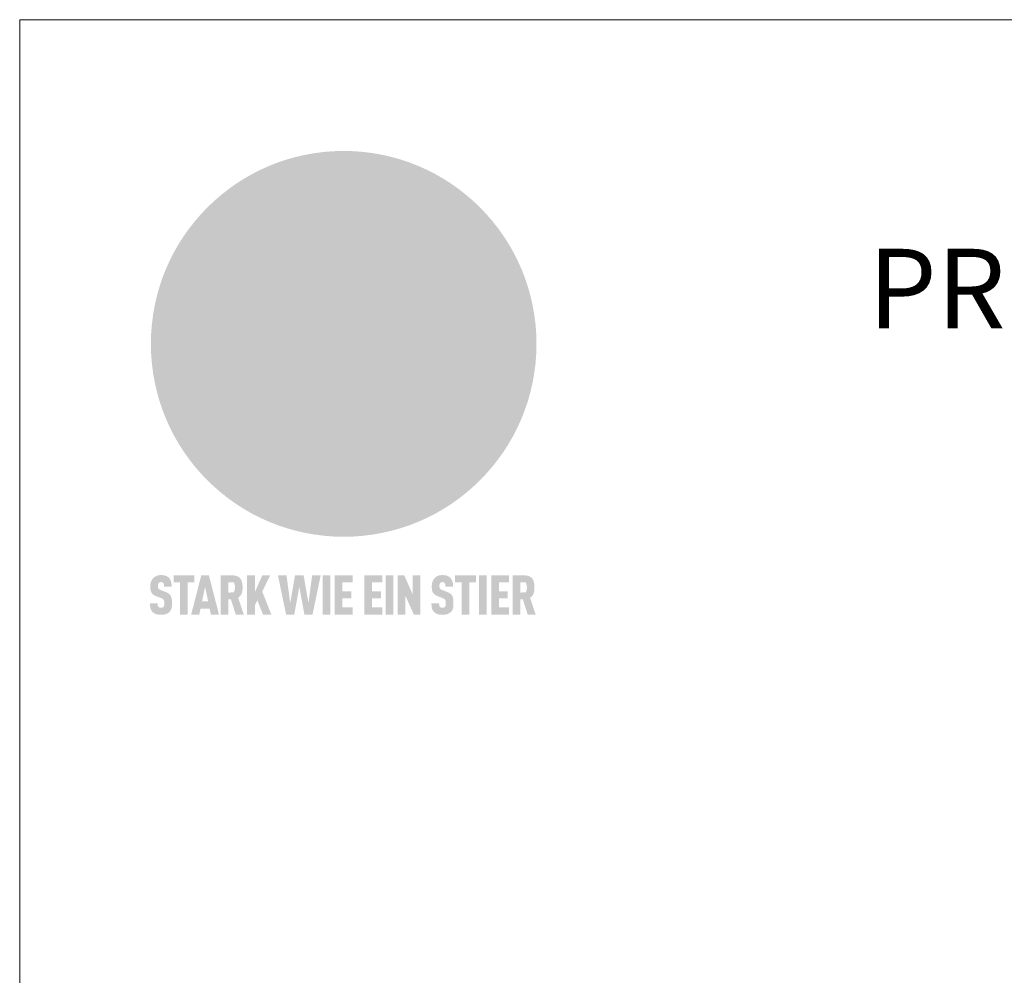
# Model space of a CAD drawing. Units: millimetres. Extents: x -19674 to 48855, y -21855 to -17013.
# Drawn here: x 45315 to 45563, y -21046 to -20806 of the extents above; entities that cross this region are included whole.
import ezdxf

# ---------------------------------------------------------------- set-up
doc = ezdxf.new("R2010")
doc.units = ezdxf.units.MM
for name, color, linetype, lineweight, true_color in [('01_PREFA-Dachprodukt', 7, 'Continuous', 25, 0xe1000f), ('10_Blattrahmen', 7, 'Continuous', 20, 0x000000), ('99_Text_1_DE', 7, 'Continuous', 25, 0xe1000f)]:
    doc.layers.add(name, color=color, linetype=linetype, lineweight=lineweight, true_color=true_color)
doc.styles.add('PREFA-Details_Ü_20', font='txt', dxfattribs={"height": 20})

# ---------------------------------------------------------------- blocks, each defined once
blk = doc.blocks.new('A$C8d5866de')
h = blk.add_hatch(color=256)
h.dxf.hatch_style = 1
h.paths.add_polyline_path([(25.88, -1.79), (30.43, 2.83), (29.86, 3.85), (28.97, 5.42), (30.61, 5.51), (31.96, 5.49), (33.06, 5.39), (33.94, 5.21), (34.61, 4.98), (35.11, 4.71), (35.46, 4.42), (35.69, 4.13), (35.9, 3.67), (35.98, 3.2), (35.97, 2.74), (35.88, 2.32), (35.64, 1.65), (35.51, 1.39), (36.65, 2.5), (37.57, 3.44), (38.25, 4.27), (38.73, 4.92), (39.28, 5.79), (39.5, 6.31), (39.65, 6.89), (39.69, 7.52), (39.6, 8.21), (39.47, 8.6), (39.26, 8.97), (38.98, 9.31), (38.65, 9.63), (37.83, 10.18), (36.87, 10.64), (35.83, 11), (34.77, 11.29), (32.84, 11.67), (31.68, 11.8), (30.43, 11.88), (27.94, 11.93), (25.2, 11.86), (17.95, 24.26), (10.7, 36.66), (8.97, 36.63), (6.95, 36.49), (4.31, 36.16), (1.14, 35.59), (-0.61, 35.19), (-2.45, 34.69), (-4.36, 34.11), (-6.35, 33.41), (-8.39, 32.6), (-10.46, 31.66), (-11.95, 30.89), (-13.43, 30), (-14.88, 29.02), (-16.32, 27.96), (-17.72, 26.84), (-19.08, 25.66), (-21.68, 23.2), (-22.14, 22.78), (-22.7, 22.36), (-23.36, 21.94), (-24.12, 21.55), (-24.97, 21.2), (-25.93, 20.9), (-26.99, 20.66), (-28.15, 20.51), (-29.98, 20.27), (-31.01, 20.05), (-32.1, 19.74), (-33.19, 19.33), (-34.26, 18.78), (-35.28, 18.09), (-36.22, 17.24), (-36.66, 16.71), (-37.03, 16.13), (-37.33, 15.51), (-37.55, 14.89), (-37.7, 14.29), (-37.78, 13.71), (-37.79, 13.18), (-37.72, 12.72), (-38.08, 11.63), (-38.22, 10.64), (-38.19, 10.19), (-38.11, 9.8), (-37.98, 9.46), (-37.78, 9.18), (-37.03, 8.53), (-36.05, 7.94), (-34.78, 7.39), (-33.14, 6.84), (-33.5, 11.52), (-34.4, 12.11), (-35.06, 12.75), (-35.31, 13.13), (-35.46, 13.54), (-35.48, 13.86), (-35.41, 14.23), (-35.27, 14.62), (-35.05, 15.03), (-34.77, 15.43), (-34.42, 15.82), (-34.02, 16.17), (-33.56, 16.47), (-32.89, 16.79), (-32.13, 17.06), (-30.54, 17.45), (-28.73, 17.72), (-30.86, 5.72), (-33, -6.29), (-29.59, -5.64), (-26.61, -6.5), (-22.92, -0.91), (-15.97, -5.92), (-15.49, -19.29), (-11.91, -18.61), (-8.49, -19.48), (-3.25, -8.34), (0.23, -8.34), (4.44, -12.51), (15.04, -12.51), (16.8, -10.76), (21.99, -15.14), (27.17, -19.52), (30.62, -18.8), (35.07, -19.41)])
h.paths.add_polyline_path([(3.16, 5.42), (2.9, 5.18), (2.55, 5.05), (2.08, 5.01), (0.96, 5.1), (-0.85, 5.43), (-3.75, 5.67), (-5.66, 5.69), (-6.49, 5.61), (-7.16, 5.46), (-8.07, 5.08), (-8.8, 4.62), (-9.07, 4.35), (-9.29, 4.04), (-9.42, 3.7), (-9.47, 3.33), (-9.41, 2.6), (-9.26, 2.07), (-9.02, 1.62), (-10.37, 3.02), (-11.42, 4.18), (-12.15, 5.15), (-12.49, 5.78), (-12.81, 6.53), (-13.02, 7.28), (-13.05, 7.62), (-13.02, 7.92), (-12.83, 8.55), (-12.64, 8.93), (-12.35, 9.33), (-11.94, 9.74), (-11.37, 10.16), (-10.61, 10.57), (-9.64, 10.97), (-8.51, 11.31), (-7.32, 11.56), (-4.99, 11.87), (-3.05, 11.99), (-1.93, 12), (0.67, 11.9), (2.19, 11.76), (2.74, 11.68), (3.04, 11.57), (3.19, 11.39), (3.33, 11.09), (3.55, 10.23), (3.7, 9.24), (3.77, 8.37), (3.75, 7.52), (3.63, 6.59), (3.52, 6.14), (3.36, 5.75)], flags=16)
h = blk.add_hatch(color=256)
h.dxf.hatch_style = 1
h.paths.add_polyline_path([(-16.99, -30.94), (-16.58, -30.23), (-16.33, -29.38), (-16.24, -28.38), (-16.3, -27.73), (-16.47, -27.05), (-16.76, -26.38), (-17.2, -25.76), (-17.78, -25.21), (-18.52, -24.77), (-19.44, -24.49), (-19.96, -24.41), (-20.54, -24.38), (-26.11, -24.38), (-26.11, -36.08), (-22.5, -36.08), (-22.5, -32.54), (-20.83, -32.54), (-19.86, -32.48), (-18.98, -32.29), (-18.2, -31.97), (-17.53, -31.53)])
h.paths.add_polyline_path([(-20.84, -29.75), (-22.5, -29.75), (-22.5, -27.38), (-20.84, -27.38), (-20.38, -27.47), (-20, -27.73), (-19.74, -28.11), (-19.65, -28.57), (-19.74, -29.02), (-20, -29.41), (-20.38, -29.66)], flags=16)
h.paths.add_polyline_path([(-6.76, -30.66), (-6.34, -30.46), (-5.98, -30.18), (-5.68, -29.86), (-5.43, -29.48), (-5.24, -29.07), (-5.11, -28.63), (-5, -27.73), (-5.08, -26.95), (-5.31, -26.27), (-5.67, -25.7), (-6.14, -25.22), (-6.71, -24.86), (-7.36, -24.59), (-8.07, -24.44), (-8.82, -24.38), (-15.69, -24.38), (-15.69, -36.08), (-12.08, -36.08), (-12.08, -32), (-10.16, -32), (-9.69, -32.06), (-9.32, -32.2), (-9.05, -32.43), (-8.86, -32.72), (-8.72, -33.07), (-8.64, -33.46), (-8.54, -34.28), (-8.45, -35.19), (-8.25, -36.08), (-4.64, -36.08), (-4.84, -35.54), (-4.94, -34.84), (-5.04, -33.58), (-5.22, -32.56), (-5.38, -32.11), (-5.58, -31.71), (-5.81, -31.36), (-6.09, -31.07), (-6.41, -30.83)])
h.paths.add_polyline_path([(-12.08, -29.5), (-12.08, -27.17), (-9.8, -27.17), (-9.34, -27.25), (-8.96, -27.5), (-8.7, -27.88), (-8.61, -28.33), (-8.7, -28.78), (-8.96, -29.16), (-9.34, -29.41), (-9.8, -29.5)], flags=16)
h.paths.add_polyline_path([(-0.29, -31.63), (5.23, -31.63), (5.23, -28.84), (-0.29, -28.84), (-0.29, -27.38), (5.79, -27.38), (5.79, -24.38), (-3.89, -24.38), (-3.89, -36.08), (5.97, -36.08), (5.97, -33.09), (-0.29, -33.09)])
h.paths.add_polyline_path([(14.68, -28.84), (10.56, -28.84), (10.56, -27.38), (16.27, -27.38), (16.27, -24.38), (6.95, -24.38), (6.95, -36.08), (10.56, -36.08), (10.56, -31.63), (14.67, -31.63)])
h.paths.add_polyline_path([(21.62, -24.38), (18.1, -24.38), (13.79, -36.08), (17.41, -36.08), (17.93, -34.41), (21.65, -34.41), (22.14, -36.08), (25.88, -36.08)])
h.paths.add_polyline_path([(19.85, -28.3), (19.88, -28.3), (20.93, -31.9), (18.72, -31.9)], flags=16)
h = blk.add_hatch(color=256)
h.dxf.hatch_style = 1
h.paths.add_polyline_path([(-43.86, -62.92), (-43.89, -62.89), (-43.93, -62.86), (-43.97, -62.83), (-44.01, -62.8), (-44.05, -62.77), (-44.09, -62.74), (-44.13, -62.71), (-44.17, -62.68), (-44.21, -62.66), (-44.26, -62.63), (-44.3, -62.6), (-44.35, -62.58), (-44.45, -62.53), (-44.55, -62.48), (-44.66, -62.43), (-46.1, -61.86), (-46.19, -61.82), (-46.28, -61.78), (-46.35, -61.74), (-46.41, -61.7), (-46.46, -61.66), (-46.52, -61.61), (-46.56, -61.56), (-46.6, -61.51), (-46.63, -61.45), (-46.65, -61.39), (-46.67, -61.34), (-46.68, -61.28), (-46.69, -61.22), (-46.71, -61.15), (-46.71, -61.05), (-46.72, -60.95), (-46.71, -60.75), (-46.71, -60.67), (-46.7, -60.57), (-46.69, -60.5), (-46.67, -60.44), (-46.66, -60.38), (-46.63, -60.32), (-46.61, -60.27), (-46.58, -60.22), (-46.52, -60.14), (-46.48, -60.09), (-46.43, -60.05), (-46.39, -60.02), (-46.33, -59.99), (-46.28, -59.97), (-46.22, -59.95), (-46.15, -59.93), (-46.09, -59.92), (-45.98, -59.91), (-45.9, -59.91), (-45.83, -59.91), (-45.76, -59.93), (-45.69, -59.94), (-45.63, -59.96), (-45.57, -59.99), (-45.51, -60.03), (-45.45, -60.07), (-45.4, -60.12), (-45.36, -60.18), (-45.32, -60.24), (-45.29, -60.31), (-45.26, -60.39), (-45.24, -60.46), (-45.23, -60.53), (-45.22, -60.6), (-45.21, -60.66), (-45.21, -60.76), (-45.2, -60.91), (-45.2, -61.03), (-43.28, -61.03), (-43.28, -60.85), (-43.28, -60.67), (-43.3, -60.5), (-43.31, -60.41), (-43.32, -60.33), (-43.33, -60.25), (-43.34, -60.17), (-43.36, -60.09), (-43.37, -60.01), (-43.39, -59.93), (-43.41, -59.86), (-43.43, -59.79), (-43.45, -59.71), (-43.47, -59.64), (-43.5, -59.57), (-43.52, -59.5), (-43.55, -59.44), (-43.58, -59.37), (-43.61, -59.31), (-43.65, -59.25), (-43.68, -59.19), (-43.72, -59.13), (-43.76, -59.07), (-43.8, -59.01), (-43.84, -58.96), (-43.88, -58.91), (-43.93, -58.86), (-43.97, -58.81), (-44.02, -58.76), (-44.06, -58.72), (-44.1, -58.68), (-44.14, -58.65), (-44.19, -58.61), (-44.23, -58.58), (-44.28, -58.55), (-44.32, -58.52), (-44.37, -58.49), (-44.42, -58.46), (-44.47, -58.43), (-44.53, -58.41), (-44.58, -58.38), (-44.64, -58.36), (-44.69, -58.34), (-44.75, -58.32), (-44.81, -58.3), (-44.87, -58.28), (-44.94, -58.26), (-45, -58.24), (-45.07, -58.23), (-45.13, -58.21), (-45.2, -58.2), (-45.27, -58.19), (-45.34, -58.18), (-45.41, -58.17), (-45.49, -58.16), (-45.64, -58.15), (-45.8, -58.14), (-45.96, -58.13), (-46.1, -58.14), (-46.17, -58.14), (-46.24, -58.15), (-46.3, -58.15), (-46.37, -58.16), (-46.44, -58.17), (-46.5, -58.18), (-46.56, -58.19), (-46.63, -58.2), (-46.69, -58.21), (-46.75, -58.23), (-46.81, -58.24), (-46.87, -58.26), (-46.92, -58.28), (-46.98, -58.3), (-47.04, -58.32), (-47.09, -58.34), (-47.15, -58.36), (-47.2, -58.38), (-47.25, -58.41), (-47.31, -58.43), (-47.36, -58.46), (-47.41, -58.49), (-47.46, -58.52), (-47.5, -58.55), (-47.55, -58.58), (-47.6, -58.61), (-47.64, -58.65), (-47.69, -58.68), (-47.73, -58.72), (-47.77, -58.76), (-47.83, -58.81), (-47.88, -58.86), (-47.93, -58.91), (-47.98, -58.96), (-48.02, -59.02), (-48.07, -59.07), (-48.11, -59.13), (-48.15, -59.19), (-48.19, -59.25), (-48.23, -59.31), (-48.27, -59.37), (-48.3, -59.43), (-48.34, -59.5), (-48.37, -59.56), (-48.4, -59.63), (-48.43, -59.7), (-48.45, -59.77), (-48.48, -59.84), (-48.5, -59.91), (-48.52, -59.99), (-48.54, -60.06), (-48.56, -60.13), (-48.57, -60.21), (-48.59, -60.29), (-48.6, -60.36), (-48.61, -60.44), (-48.62, -60.52), (-48.63, -60.6), (-48.63, -60.69), (-48.64, -60.77), (-48.64, -60.85), (-48.64, -61.07), (-48.64, -61.21), (-48.63, -61.33), (-48.62, -61.46), (-48.61, -61.58), (-48.6, -61.69), (-48.58, -61.8), (-48.56, -61.9), (-48.54, -62), (-48.53, -62.05), (-48.52, -62.1), (-48.5, -62.15), (-48.49, -62.19), (-48.47, -62.24), (-48.46, -62.28), (-48.44, -62.32), (-48.43, -62.36), (-48.41, -62.4), (-48.39, -62.44), (-48.37, -62.48), (-48.36, -62.51), (-48.34, -62.55), (-48.32, -62.58), (-48.29, -62.61), (-48.27, -62.65), (-48.25, -62.68), (-48.23, -62.71), (-48.2, -62.74), (-48.18, -62.77), (-48.15, -62.8), (-48.13, -62.83), (-48.1, -62.86), (-48.07, -62.89), (-48.04, -62.92), (-48.01, -62.94), (-47.98, -62.97), (-47.95, -63), (-47.92, -63.02), (-47.89, -63.05), (-47.85, -63.07), (-47.82, -63.1), (-47.78, -63.12), (-47.75, -63.15), (-47.71, -63.17), (-47.67, -63.19), (-47.64, -63.21), (-47.6, -63.23), (-47.56, -63.26), (-47.52, -63.28), (-47.43, -63.32), (-47.35, -63.35), (-46, -63.9), (-45.88, -63.95), (-45.82, -63.97), (-45.76, -64), (-45.68, -64.04), (-45.59, -64.08), (-45.54, -64.12), (-45.47, -64.16), (-45.42, -64.21), (-45.37, -64.25), (-45.32, -64.3), (-45.28, -64.35), (-45.25, -64.4), (-45.23, -64.46), (-45.2, -64.53), (-45.18, -64.6), (-45.16, -64.69), (-45.14, -64.77), (-45.14, -64.84), (-45.13, -64.9), (-45.12, -64.97), (-45.12, -65.05), (-45.12, -65.12), (-45.12, -65.2), (-45.12, -65.4), (-45.12, -65.49), (-45.13, -65.55), (-45.14, -65.61), (-45.15, -65.68), (-45.16, -65.76), (-45.18, -65.83), (-45.2, -65.9), (-45.23, -65.97), (-45.26, -66.03), (-45.3, -66.08), (-45.32, -66.11), (-45.34, -66.13), (-45.38, -66.17), (-45.42, -66.21), (-45.47, -66.24), (-45.53, -66.27), (-45.59, -66.3), (-45.65, -66.32), (-45.72, -66.33), (-45.8, -66.34), (-45.88, -66.35), (-45.97, -66.35), (-46.05, -66.35), (-46.12, -66.34), (-46.2, -66.33), (-46.27, -66.31), (-46.33, -66.29), (-46.39, -66.26), (-46.45, -66.23), (-46.51, -66.19), (-46.56, -66.15), (-46.6, -66.11), (-46.63, -66.06), (-46.67, -66.01), (-46.7, -65.95), (-46.73, -65.88), (-46.75, -65.8), (-46.76, -65.75), (-46.77, -65.69), (-46.78, -65.63), (-46.78, -65.57), (-46.79, -65.51), (-46.79, -65.44), (-46.8, -65.37), (-46.8, -65.3), (-46.8, -65.23), (-48.72, -65.23), (-48.72, -65.41), (-48.72, -65.59), (-48.71, -65.76), (-48.69, -65.92), (-48.67, -66.08), (-48.66, -66.16), (-48.65, -66.23), (-48.63, -66.3), (-48.62, -66.37), (-48.6, -66.44), (-48.58, -66.51), (-48.56, -66.58), (-48.54, -66.64), (-48.52, -66.7), (-48.5, -66.77), (-48.47, -66.83), (-48.44, -66.89), (-48.41, -66.94), (-48.38, -67), (-48.35, -67.06), (-48.32, -67.11), (-48.28, -67.16), (-48.25, -67.21), (-48.21, -67.26), (-48.17, -67.31), (-48.13, -67.36), (-48.08, -67.41), (-48.04, -67.45), (-48, -67.49), (-47.96, -67.53), (-47.91, -67.56), (-47.86, -67.6), (-47.81, -67.64), (-47.76, -67.67), (-47.71, -67.7), (-47.65, -67.74), (-47.6, -67.77), (-47.54, -67.8), (-47.48, -67.83), (-47.42, -67.86), (-47.36, -67.88), (-47.29, -67.91), (-47.23, -67.93), (-47.16, -67.96), (-47.09, -67.98), (-47.02, -68), (-46.95, -68.02), (-46.88, -68.03), (-46.8, -68.05), (-46.73, -68.06), (-46.65, -68.08), (-46.57, -68.09), (-46.48, -68.1), (-46.4, -68.11), (-46.32, -68.11), (-46.23, -68.12), (-46.14, -68.12), (-45.96, -68.13), (-45.78, -68.12), (-45.69, -68.12), (-45.6, -68.11), (-45.52, -68.1), (-45.44, -68.09), (-45.35, -68.08), (-45.27, -68.07), (-45.2, -68.06), (-45.12, -68.04), (-45.04, -68.03), (-44.97, -68.01), (-44.89, -67.99), (-44.82, -67.97), (-44.75, -67.94), (-44.68, -67.92), (-44.62, -67.89), (-44.55, -67.87), (-44.49, -67.84), (-44.43, -67.81), (-44.37, -67.78), (-44.31, -67.75), (-44.25, -67.72), (-44.2, -67.69), (-44.14, -67.65), (-44.09, -67.62), (-44.04, -67.58), (-43.99, -67.55), (-43.95, -67.51), (-43.9, -67.47), (-43.86, -67.43), (-43.82, -67.39), (-43.77, -67.34), (-43.73, -67.3), (-43.69, -67.25), (-43.65, -67.2), (-43.63, -67.17), (-43.61, -67.14), (-43.59, -67.12), (-43.57, -67.09), (-43.54, -67.04), (-43.51, -66.98), (-43.48, -66.92), (-43.45, -66.86), (-43.42, -66.8), (-43.4, -66.74), (-43.38, -66.68), (-43.35, -66.62), (-43.33, -66.55), (-43.32, -66.49), (-43.3, -66.42), (-43.29, -66.35), (-43.27, -66.28), (-43.26, -66.21), (-43.24, -66.06), (-43.22, -65.9), (-43.21, -65.74), (-43.2, -65.57), (-43.19, -65.4), (-43.19, -65.21), (-43.19, -65.06), (-43.2, -64.9), (-43.2, -64.75), (-43.21, -64.61), (-43.22, -64.48), (-43.23, -64.34), (-43.25, -64.22), (-43.27, -64.1), (-43.29, -63.98), (-43.3, -63.93), (-43.31, -63.87), (-43.33, -63.82), (-43.34, -63.77), (-43.36, -63.72), (-43.37, -63.67), (-43.39, -63.62), (-43.41, -63.58), (-43.42, -63.53), (-43.44, -63.49), (-43.46, -63.45), (-43.48, -63.41), (-43.5, -63.37), (-43.52, -63.33), (-43.54, -63.29), (-43.57, -63.26), (-43.59, -63.22), (-43.62, -63.18), (-43.64, -63.15), (-43.67, -63.11), (-43.7, -63.08), (-43.73, -63.05), (-43.76, -63.01), (-43.79, -62.98), (-43.82, -62.95)])
h = blk.add_hatch(color=256)
h.dxf.hatch_style = 1
h.paths.add_polyline_path([(-39.22, -59.98), (-37.56, -59.98), (-37.56, -58.2), (-42.8, -58.2), (-42.8, -59.98), (-41.14, -59.98), (-41.14, -68.06), (-39.22, -68.06)])
h = blk.add_hatch(color=256)
h.dxf.hatch_style = 1
h.paths.add_polyline_path([(-38.36, -68.06), (-36.32, -68.06), (-36, -66.54), (-33.73, -66.54), (-33.41, -68.06), (-31.36, -68.06), (-33.9, -58.2), (-35.83, -58.2)])
h.paths.add_polyline_path([(-35.62, -64.76), (-34.86, -61.1), (-34.1, -64.76)], flags=16)
h = blk.add_hatch(color=256)
h.dxf.hatch_style = 1
h.paths.add_polyline_path([(-30.96, -68.06), (-29.03, -68.06), (-29.03, -64.26), (-28.37, -64.26), (-27.14, -68.06), (-25.13, -68.06), (-26.54, -63.83), (-26.46, -63.77), (-26.42, -63.74), (-26.38, -63.71), (-26.34, -63.68), (-26.3, -63.65), (-26.27, -63.62), (-26.23, -63.59), (-26.19, -63.56), (-26.16, -63.52), (-26.13, -63.49), (-26.1, -63.46), (-26.06, -63.42), (-26.03, -63.39), (-26, -63.36), (-25.98, -63.32), (-25.95, -63.29), (-25.92, -63.25), (-25.9, -63.21), (-25.87, -63.18), (-25.85, -63.14), (-25.82, -63.1), (-25.8, -63.06), (-25.78, -63.03), (-25.76, -62.99), (-25.74, -62.95), (-25.72, -62.91), (-25.7, -62.87), (-25.69, -62.83), (-25.67, -62.79), (-25.66, -62.74), (-25.64, -62.7), (-25.62, -62.62), (-25.59, -62.53), (-25.57, -62.45), (-25.55, -62.36), (-25.53, -62.27), (-25.51, -62.18), (-25.5, -62.09), (-25.48, -62), (-25.47, -61.9), (-25.46, -61.81), (-25.45, -61.71), (-25.45, -61.62), (-25.44, -61.52), (-25.44, -61.42), (-25.44, -61.32), (-25.45, -60.88), (-25.45, -60.71), (-25.47, -60.55), (-25.49, -60.39), (-25.5, -60.31), (-25.51, -60.24), (-25.52, -60.17), (-25.54, -60.09), (-25.55, -60.02), (-25.57, -59.95), (-25.59, -59.88), (-25.61, -59.82), (-25.63, -59.75), (-25.65, -59.68), (-25.67, -59.62), (-25.69, -59.56), (-25.72, -59.5), (-25.75, -59.44), (-25.77, -59.38), (-25.8, -59.32), (-25.83, -59.26), (-25.86, -59.21), (-25.9, -59.16), (-25.93, -59.1), (-25.97, -59.05), (-26, -59), (-26.02, -58.98), (-26.04, -58.95), (-26.06, -58.93), (-26.08, -58.91), (-26.1, -58.88), (-26.12, -58.86), (-26.14, -58.84), (-26.17, -58.82), (-26.19, -58.8), (-26.21, -58.77), (-26.23, -58.75), (-26.26, -58.73), (-26.28, -58.71), (-26.31, -58.69), (-26.33, -58.68), (-26.36, -58.66), (-26.39, -58.64), (-26.41, -58.62), (-26.44, -58.6), (-26.47, -58.59), (-26.52, -58.55), (-26.58, -58.52), (-26.64, -58.49), (-26.71, -58.46), (-26.77, -58.43), (-26.84, -58.41), (-26.91, -58.38), (-26.98, -58.36), (-27.05, -58.34), (-27.12, -58.32), (-27.2, -58.3), (-27.28, -58.29), (-27.36, -58.27), (-27.44, -58.26), (-27.52, -58.25), (-27.61, -58.23), (-27.7, -58.23), (-27.79, -58.22), (-27.88, -58.21), (-27.97, -58.21), (-28.17, -58.2), (-30.96, -58.2)])
h.paths.add_polyline_path([(-29.03, -59.98), (-27.61, -59.98), (-27.45, -60.48), (-27.44, -60.53), (-27.37, -60.79), (-27.37, -60.94), (-27.32, -61.59), (-27.61, -62.43), (-29.03, -62.57)], flags=16)
h = blk.add_hatch(color=256)
h.dxf.hatch_style = 1
h.paths.add_polyline_path([(-22.35, -62.44), (-22.35, -58.2), (-24.28, -58.2), (-24.28, -68.06), (-22.35, -68.06), (-22.35, -65.79), (-21.72, -64.46), (-20.3, -68.06), (-18.2, -68.06), (-20.48, -62.3), (-18.52, -58.2), (-20.48, -58.2)])
h = blk.add_hatch(color=256)
h.dxf.hatch_style = 1
h.paths.add_polyline_path([(-14.48, -68.06), (-12.43, -68.06), (-11.16, -61.08), (-9.88, -68.06), (-7.84, -68.06), (-5.78, -58.2), (-7.93, -58.2), (-8.86, -65.17), (-10.08, -58.2), (-12.24, -58.2), (-13.45, -65.17), (-14.38, -58.2), (-16.54, -58.2)])
h = blk.add_hatch(color=256)
h.dxf.hatch_style = 1
h.paths.add_polyline_path([(-5.32, -68.06), (-3.4, -68.06), (-3.4, -58.2), (-5.32, -58.2)])
h = blk.add_hatch(color=256)
h.dxf.hatch_style = 1
h.paths.add_polyline_path([(-0.32, -59.98), (2.25, -59.98), (2.25, -58.2), (-2.24, -58.2), (-2.24, -68.06), (2.25, -68.06), (2.25, -66.28), (-0.32, -66.28), (-0.32, -63.98), (1.9, -63.98), (1.9, -62.21), (-0.32, -62.21)])
h = blk.add_hatch(color=256)
h.dxf.hatch_style = 1
h.paths.add_polyline_path([(9.71, -68.06), (9.71, -66.28), (7.14, -66.28), (7.14, -63.98), (9.35, -63.98), (9.35, -62.21), (7.14, -62.21), (7.14, -59.98), (9.71, -59.98), (9.71, -58.2), (5.21, -58.2), (5.21, -68.06)])
h = blk.add_hatch(color=256)
h.dxf.hatch_style = 1
h.paths.add_polyline_path([(12.45, -58.2), (10.53, -58.2), (10.53, -68.06), (12.45, -68.06)])
h = blk.add_hatch(color=256)
h.dxf.hatch_style = 1
h.paths.add_polyline_path([(15.24, -58.2), (13.56, -58.2), (13.56, -68.06), (15.49, -68.06), (15.49, -63.24), (17.65, -68.06), (19.29, -68.06), (19.29, -58.2), (17.36, -58.2), (17.36, -63.02)])
h = blk.add_hatch(color=256)
h.dxf.hatch_style = 1
h.paths.add_polyline_path([(24.09, -60.75), (24.09, -60.67), (24.1, -60.57), (24.12, -60.5), (24.13, -60.44), (24.15, -60.38), (24.17, -60.32), (24.19, -60.27), (24.22, -60.22), (24.28, -60.14), (24.32, -60.09), (24.37, -60.05), (24.42, -60.02), (24.47, -59.99), (24.52, -59.97), (24.58, -59.95), (24.65, -59.93), (24.72, -59.92), (24.82, -59.91), (24.9, -59.91), (24.97, -59.91), (25.05, -59.93), (25.11, -59.94), (25.17, -59.96), (25.23, -59.99), (25.29, -60.03), (25.35, -60.07), (25.4, -60.12), (25.44, -60.18), (25.48, -60.24), (25.52, -60.31), (25.54, -60.39), (25.56, -60.46), (25.58, -60.53), (25.58, -60.6), (25.59, -60.66), (25.6, -60.76), (25.6, -60.91), (25.6, -61.03), (27.53, -61.03), (27.53, -60.85), (27.52, -60.67), (27.5, -60.5), (27.5, -60.41), (27.49, -60.33), (27.47, -60.25), (27.46, -60.17), (27.45, -60.09), (27.43, -60.01), (27.41, -59.93), (27.39, -59.86), (27.37, -59.79), (27.35, -59.71), (27.33, -59.64), (27.31, -59.57), (27.28, -59.5), (27.25, -59.44), (27.22, -59.37), (27.19, -59.31), (27.16, -59.25), (27.12, -59.19), (27.09, -59.13), (27.05, -59.07), (27.01, -59.01), (26.97, -58.96), (26.92, -58.91), (26.88, -58.86), (26.83, -58.81), (26.78, -58.76), (26.74, -58.72), (26.7, -58.68), (26.66, -58.65), (26.62, -58.61), (26.57, -58.58), (26.53, -58.55), (26.48, -58.52), (26.43, -58.49), (26.38, -58.46), (26.33, -58.43), (26.28, -58.41), (26.22, -58.38), (26.17, -58.36), (26.11, -58.34), (26.05, -58.32), (25.99, -58.3), (25.93, -58.28), (25.87, -58.26), (25.8, -58.24), (25.74, -58.23), (25.67, -58.21), (25.6, -58.2), (25.53, -58.19), (25.46, -58.18), (25.39, -58.17), (25.32, -58.16), (25.16, -58.15), (25.01, -58.14), (24.84, -58.13), (24.7, -58.14), (24.63, -58.14), (24.57, -58.15), (24.5, -58.15), (24.43, -58.16), (24.37, -58.17), (24.3, -58.18), (24.24, -58.19), (24.18, -58.2), (24.12, -58.21), (24.05, -58.23), (24, -58.24), (23.94, -58.26), (23.88, -58.28), (23.82, -58.3), (23.76, -58.32), (23.71, -58.34), (23.66, -58.36), (23.6, -58.38), (23.55, -58.41), (23.5, -58.43), (23.45, -58.46), (23.4, -58.49), (23.35, -58.52), (23.3, -58.55), (23.25, -58.58), (23.21, -58.61), (23.16, -58.65), (23.12, -58.68), (23.07, -58.72), (23.03, -58.76), (22.98, -58.81), (22.92, -58.86), (22.87, -58.91), (22.83, -58.96), (22.78, -59.02), (22.73, -59.07), (22.69, -59.13), (22.65, -59.19), (22.61, -59.25), (22.57, -59.31), (22.53, -59.37), (22.5, -59.43), (22.47, -59.5), (22.44, -59.56), (22.41, -59.63), (22.38, -59.7), (22.35, -59.77), (22.33, -59.84), (22.3, -59.91), (22.28, -59.99), (22.26, -60.06), (22.25, -60.13), (22.23, -60.21), (22.22, -60.29), (22.2, -60.36), (22.19, -60.44), (22.18, -60.52), (22.18, -60.6), (22.17, -60.69), (22.17, -60.77), (22.16, -60.85), (22.16, -61.07), (22.17, -61.21), (22.17, -61.33), (22.18, -61.46), (22.19, -61.58), (22.21, -61.69), (22.22, -61.8), (22.24, -61.9), (22.26, -62), (22.27, -62.05), (22.29, -62.1), (22.3, -62.15), (22.31, -62.19), (22.33, -62.24), (22.34, -62.28), (22.36, -62.32), (22.38, -62.36), (22.39, -62.4), (22.41, -62.44), (22.43, -62.48), (22.45, -62.51), (22.47, -62.55), (22.49, -62.58), (22.51, -62.61), (22.53, -62.65), (22.55, -62.68), (22.58, -62.71), (22.6, -62.74), (22.63, -62.77), (22.65, -62.8), (22.68, -62.83), (22.71, -62.86), (22.73, -62.89), (22.76, -62.92), (22.79, -62.94), (22.82, -62.97), (22.85, -63), (22.88, -63.02), (22.92, -63.05), (22.95, -63.07), (22.99, -63.1), (23.02, -63.12), (23.06, -63.15), (23.09, -63.17), (23.13, -63.19), (23.17, -63.21), (23.21, -63.23), (23.25, -63.26), (23.29, -63.28), (23.37, -63.32), (23.46, -63.35), (24.8, -63.9), (24.93, -63.95), (24.99, -63.97), (25.04, -64), (25.13, -64.04), (25.21, -64.08), (25.27, -64.12), (25.33, -64.16), (25.39, -64.21), (25.44, -64.25), (25.48, -64.3), (25.52, -64.35), (25.55, -64.4), (25.58, -64.46), (25.6, -64.53), (25.62, -64.6), (25.64, -64.69), (25.66, -64.77), (25.67, -64.84), (25.67, -64.9), (25.68, -64.97), (25.68, -65.05), (25.68, -65.12), (25.69, -65.2), (25.68, -65.4), (25.68, -65.49), (25.67, -65.55), (25.67, -65.61), (25.66, -65.68), (25.64, -65.76), (25.63, -65.83), (25.6, -65.9), (25.58, -65.97), (25.54, -66.03), (25.51, -66.08), (25.48, -66.11), (25.46, -66.13), (25.43, -66.17), (25.38, -66.21), (25.33, -66.24), (25.27, -66.27), (25.21, -66.3), (25.15, -66.32), (25.08, -66.33), (25.01, -66.34), (24.92, -66.35), (24.83, -66.35), (24.76, -66.35), (24.68, -66.34), (24.6, -66.33), (24.54, -66.31), (24.48, -66.29), (24.42, -66.26), (24.36, -66.23), (24.29, -66.19), (24.24, -66.15), (24.21, -66.11), (24.17, -66.06), (24.14, -66.01), (24.11, -65.95), (24.08, -65.88), (24.05, -65.8), (24.04, -65.75), (24.03, -65.69), (24.03, -65.63), (24.02, -65.57), (24.01, -65.51), (24.01, -65.44), (24.01, -65.37), (24.01, -65.3), (24.01, -65.23), (22.08, -65.23), (22.08, -65.41), (22.09, -65.59), (22.1, -65.76), (22.11, -65.92), (22.13, -66.08), (22.14, -66.16), (22.16, -66.23), (22.17, -66.3), (22.19, -66.37), (22.2, -66.44), (22.22, -66.51), (22.24, -66.58), (22.26, -66.64), (22.28, -66.7), (22.31, -66.77), (22.33, -66.83), (22.36, -66.89), (22.39, -66.94), (22.42, -67), (22.45, -67.06), (22.48, -67.11), (22.52, -67.16), (22.56, -67.21), (22.59, -67.26), (22.63, -67.31), (22.68, -67.36), (22.72, -67.41), (22.76, -67.45), (22.8, -67.49), (22.85, -67.53), (22.89, -67.56), (22.94, -67.6), (22.99, -67.64), (23.04, -67.67), (23.09, -67.7), (23.15, -67.74), (23.2, -67.77), (23.26, -67.8), (23.32, -67.83), (23.38, -67.86), (23.44, -67.88), (23.51, -67.91), (23.57, -67.93), (23.64, -67.96), (23.71, -67.98), (23.78, -68), (23.85, -68.02), (23.93, -68.03), (24, -68.05), (24.08, -68.06), (24.16, -68.08), (24.24, -68.09), (24.32, -68.1), (24.4, -68.11), (24.49, -68.11), (24.57, -68.12), (24.66, -68.12), (24.84, -68.13), (25.02, -68.12), (25.11, -68.12), (25.2, -68.11), (25.28, -68.1), (25.37, -68.09), (25.45, -68.08), (25.53, -68.07), (25.61, -68.06), (25.69, -68.04), (25.76, -68.03), (25.84, -68.01), (25.91, -67.99), (25.98, -67.97), (26.05, -67.94), (26.12, -67.92), (26.18, -67.89), (26.25, -67.87), (26.31, -67.84), (26.38, -67.81), (26.44, -67.78), (26.49, -67.75), (26.55, -67.72), (26.61, -67.69), (26.66, -67.65), (26.71, -67.62), (26.76, -67.58), (26.81, -67.55), (26.86, -67.51), (26.9, -67.47), (26.94, -67.43), (26.99, -67.39), (27.03, -67.34), (27.07, -67.3), (27.12, -67.25), (27.15, -67.2), (27.17, -67.17), (27.19, -67.14), (27.21, -67.12), (27.23, -67.09), (27.26, -67.04), (27.29, -66.98), (27.33, -66.92), (27.35, -66.86), (27.38, -66.8), (27.4, -66.74), (27.43, -66.68), (27.45, -66.62), (27.47, -66.55), (27.49, -66.49), (27.5, -66.42), (27.52, -66.35), (27.53, -66.28), (27.54, -66.21), (27.56, -66.06), (27.58, -65.9), (27.6, -65.74), (27.6, -65.57), (27.61, -65.4), (27.61, -65.21), (27.61, -65.06), (27.61, -64.9), (27.6, -64.75), (27.59, -64.61), (27.58, -64.48), (27.57, -64.34), (27.55, -64.22), (27.54, -64.1), (27.51, -63.98), (27.5, -63.93), (27.49, -63.87), (27.47, -63.82), (27.46, -63.77), (27.45, -63.72), (27.43, -63.67), (27.41, -63.62), (27.4, -63.58), (27.38, -63.53), (27.36, -63.49), (27.34, -63.45), (27.32, -63.41), (27.3, -63.37), (27.28, -63.33), (27.26, -63.29), (27.24, -63.26), (27.21, -63.22), (27.19, -63.18), (27.16, -63.15), (27.13, -63.11), (27.1, -63.08), (27.07, -63.05), (27.04, -63.01), (27.01, -62.98), (26.98, -62.95), (26.94, -62.92), (26.91, -62.89), (26.87, -62.86), (26.84, -62.83), (26.8, -62.8), (26.76, -62.77), (26.72, -62.74), (26.68, -62.71), (26.63, -62.68), (26.59, -62.66), (26.54, -62.63), (26.5, -62.6), (26.45, -62.58), (26.35, -62.53), (26.25, -62.48), (26.15, -62.43), (24.7, -61.86), (24.61, -61.82), (24.53, -61.78), (24.45, -61.74), (24.4, -61.7), (24.34, -61.66), (24.29, -61.61), (24.24, -61.56), (24.2, -61.51), (24.17, -61.45), (24.15, -61.39), (24.13, -61.34), (24.12, -61.28), (24.11, -61.22), (24.1, -61.15), (24.09, -61.05), (24.09, -60.95)])
h = blk.add_hatch(color=256)
h.dxf.hatch_style = 1
h.paths.add_polyline_path([(29.7, -59.98), (29.7, -68.06), (31.63, -68.06), (31.63, -59.98), (33.29, -59.98), (33.29, -58.2), (28.04, -58.2), (28.04, -59.98)])
h = blk.add_hatch(color=256)
h.dxf.hatch_style = 1
h.paths.add_polyline_path([(34.04, -68.06), (35.96, -68.06), (35.96, -58.2), (34.04, -58.2)])
h = blk.add_hatch(color=256)
h.dxf.hatch_style = 1
h.paths.add_polyline_path([(37.11, -68.06), (41.61, -68.06), (41.61, -66.28), (39.04, -66.28), (39.04, -63.98), (41.25, -63.98), (41.25, -62.21), (39.04, -62.21), (39.04, -59.98), (41.61, -59.98), (41.61, -58.2), (37.11, -58.2)])
h = blk.add_hatch(color=256)
h.dxf.hatch_style = 1
h.paths.add_polyline_path([(42.47, -68.06), (44.4, -68.06), (44.4, -64.26), (45.07, -64.26), (46.29, -68.06), (48.3, -68.06), (46.89, -63.83), (46.97, -63.77), (47.01, -63.74), (47.05, -63.71), (47.09, -63.68), (47.13, -63.65), (47.17, -63.62), (47.2, -63.59), (47.24, -63.56), (47.27, -63.52), (47.3, -63.49), (47.34, -63.46), (47.37, -63.42), (47.4, -63.39), (47.43, -63.36), (47.45, -63.32), (47.48, -63.29), (47.51, -63.25), (47.54, -63.21), (47.56, -63.18), (47.58, -63.14), (47.61, -63.1), (47.63, -63.06), (47.65, -63.03), (47.67, -62.99), (47.69, -62.95), (47.71, -62.91), (47.73, -62.87), (47.74, -62.83), (47.76, -62.79), (47.77, -62.74), (47.79, -62.7), (47.81, -62.62), (47.84, -62.53), (47.86, -62.45), (47.88, -62.36), (47.9, -62.27), (47.92, -62.18), (47.93, -62.09), (47.95, -62), (47.96, -61.9), (47.97, -61.81), (47.98, -61.71), (47.98, -61.62), (47.99, -61.52), (47.99, -61.42), (47.99, -61.32), (47.98, -60.88), (47.98, -60.71), (47.96, -60.55), (47.95, -60.39), (47.93, -60.31), (47.92, -60.24), (47.91, -60.17), (47.89, -60.09), (47.88, -60.02), (47.86, -59.95), (47.84, -59.88), (47.82, -59.82), (47.8, -59.75), (47.78, -59.68), (47.76, -59.62), (47.74, -59.56), (47.71, -59.5), (47.68, -59.44), (47.66, -59.38), (47.63, -59.32), (47.6, -59.26), (47.57, -59.21), (47.53, -59.16), (47.5, -59.1), (47.46, -59.05), (47.43, -59), (47.41, -58.98), (47.39, -58.95), (47.37, -58.93), (47.35, -58.91), (47.33, -58.88), (47.31, -58.86), (47.29, -58.84), (47.27, -58.82), (47.24, -58.8), (47.22, -58.77), (47.2, -58.75), (47.17, -58.73), (47.15, -58.71), (47.12, -58.69), (47.1, -58.68), (47.07, -58.66), (47.05, -58.64), (47.02, -58.62), (46.99, -58.6), (46.96, -58.59), (46.91, -58.55), (46.85, -58.52), (46.79, -58.49), (46.72, -58.46), (46.66, -58.43), (46.59, -58.41), (46.52, -58.38), (46.45, -58.36), (46.38, -58.34), (46.31, -58.32), (46.23, -58.3), (46.15, -58.29), (46.07, -58.27), (45.99, -58.26), (45.91, -58.25), (45.82, -58.23), (45.73, -58.23), (45.64, -58.22), (45.55, -58.21), (45.46, -58.21), (45.26, -58.2), (42.47, -58.2)])
h.paths.add_polyline_path([(44.4, -59.98), (45.82, -59.98), (45.98, -60.48), (45.99, -60.53), (46.06, -60.79), (46.06, -60.94), (46.11, -61.59), (45.82, -62.43), (44.4, -62.57)], flags=16)
at = {"layer": '01_PREFA-Dachprodukt'}
h = blk.add_hatch(color=256, dxfattribs=at)
h.dxf.hatch_style = 1
h.paths.add_polyline_path([(-40.22, -27.12), (-38.86, -29.02), (-37.43, -30.85), (-35.9, -32.61), (-34.29, -34.29), (-32.61, -35.9), (-30.85, -37.42), (-29.02, -38.86), (-27.12, -40.22), (-25.15, -41.48), (-23.12, -42.65), (-21.03, -43.72), (-18.88, -44.69), (-16.68, -45.56), (-14.42, -46.32), (-12.12, -46.97), (-9.77, -47.51), (-7.39, -47.94), (-4.96, -48.25), (-2.5, -48.44), (0, -48.5), (2.5, -48.44), (4.96, -48.25), (7.39, -47.94), (9.77, -47.51), (12.12, -46.97), (14.42, -46.32), (16.68, -45.56), (18.88, -44.69), (21.03, -43.72), (23.12, -42.65), (25.15, -41.48), (27.12, -40.22), (29.02, -38.86), (30.85, -37.42), (32.61, -35.9), (34.29, -34.29), (35.9, -32.61), (37.42, -30.85), (38.86, -29.02), (40.22, -27.12), (41.48, -25.15), (42.65, -23.12), (43.72, -21.03), (44.69, -18.88), (45.56, -16.68), (46.32, -14.42), (46.97, -12.12), (47.51, -9.77), (47.94, -7.39), (48.25, -4.96), (48.44, -2.5), (48.5, 0), (48.44, 2.5), (48.25, 4.96), (47.94, 7.39), (47.51, 9.77), (46.97, 12.12), (46.32, 14.42), (45.56, 16.68), (44.69, 18.88), (43.72, 21.03), (42.65, 23.12), (41.48, 25.15), (40.22, 27.12), (38.86, 29.02), (37.42, 30.85), (35.9, 32.61), (34.29, 34.29), (32.61, 35.9), (30.85, 37.42), (29.02, 38.86), (27.12, 40.22), (25.15, 41.48), (23.12, 42.65), (21.03, 43.72), (18.88, 44.69), (16.68, 45.56), (14.42, 46.32), (12.12, 46.97), (9.77, 47.51), (7.39, 47.94), (4.96, 48.25), (2.5, 48.44), (0, 48.5), (-2.5, 48.44), (-4.96, 48.25), (-7.39, 47.94), (-9.77, 47.51), (-12.12, 46.97), (-14.42, 46.32), (-16.68, 45.56), (-18.88, 44.69), (-21.03, 43.72), (-23.12, 42.65), (-25.15, 41.48), (-27.12, 40.22), (-29.02, 38.86), (-30.85, 37.42), (-32.61, 35.9), (-34.29, 34.29), (-35.9, 32.61), (-37.43, 30.85), (-38.86, 29.02), (-40.22, 27.12), (-41.48, 25.15), (-42.65, 23.12), (-43.72, 21.03), (-44.69, 18.88), (-45.56, 16.68), (-46.32, 14.42), (-46.97, 12.12), (-47.51, 9.77), (-47.94, 7.39), (-48.25, 4.96), (-48.44, 2.5), (-48.5, 0), (-48.44, -2.5), (-48.25, -4.96), (-47.94, -7.39), (-47.51, -9.77), (-46.97, -12.12), (-46.32, -14.42), (-45.56, -16.68), (-44.69, -18.88), (-43.72, -21.03), (-42.65, -23.12), (-41.48, -25.15)])
h.paths.add_polyline_path([(-26.11, -24.38), (-20.54, -24.38), (-19.96, -24.41), (-19.44, -24.49), (-18.52, -24.77), (-17.78, -25.21), (-17.2, -25.76), (-16.76, -26.38), (-16.47, -27.05), (-16.3, -27.73), (-16.24, -28.38), (-16.33, -29.38), (-16.58, -30.23), (-16.99, -30.94), (-17.53, -31.53), (-18.2, -31.97), (-18.98, -32.29), (-19.86, -32.48), (-20.83, -32.54), (-22.5, -32.54), (-22.5, -36.08), (-26.11, -36.08)], flags=16)
h.paths.add_polyline_path([(-22.5, -27.38), (-20.52, -27.38), (-20, -27.73), (-19.74, -28.11), (-19.65, -28.57), (-19.74, -29.02), (-20, -29.41), (-20.38, -29.66), (-20.84, -29.75), (-22.5, -29.75)], flags=0)
h.paths.add_polyline_path([(-33, -6.29), (-30.86, 5.72), (-28.73, 17.72), (-30.54, 17.45), (-32.13, 17.06), (-32.89, 16.79), (-33.56, 16.47), (-34.02, 16.17), (-34.42, 15.82), (-34.77, 15.43), (-35.05, 15.03), (-35.27, 14.62), (-35.41, 14.23), (-35.48, 13.86), (-35.46, 13.54), (-35.31, 13.13), (-35.06, 12.75), (-34.4, 12.11), (-33.5, 11.52), (-33.14, 6.84), (-34.78, 7.39), (-36.05, 7.94), (-37.03, 8.53), (-37.78, 9.18), (-37.98, 9.46), (-38.11, 9.8), (-38.19, 10.19), (-38.22, 10.64), (-38.08, 11.63), (-37.72, 12.72), (-37.79, 13.18), (-37.78, 13.71), (-37.7, 14.29), (-37.55, 14.89), (-37.33, 15.51), (-37.03, 16.13), (-36.66, 16.71), (-36.22, 17.24), (-35.28, 18.09), (-34.26, 18.78), (-33.19, 19.33), (-32.1, 19.74), (-31.01, 20.05), (-29.98, 20.27), (-28.15, 20.51), (-26.99, 20.66), (-25.93, 20.9), (-24.97, 21.2), (-24.12, 21.55), (-23.36, 21.94), (-22.7, 22.36), (-22.14, 22.78), (-21.68, 23.2), (-19.08, 25.66), (-17.72, 26.84), (-16.32, 27.96), (-14.88, 29.02), (-13.43, 30), (-11.95, 30.89), (-10.46, 31.66), (-8.39, 32.6), (-6.35, 33.41), (-4.36, 34.11), (-2.45, 34.69), (-0.61, 35.19), (1.14, 35.59), (4.31, 36.16), (6.95, 36.49), (8.97, 36.63), (10.7, 36.66), (17.95, 24.26), (25.2, 11.86), (27.94, 11.93), (30.43, 11.88), (31.68, 11.8), (32.84, 11.67), (34.77, 11.29), (35.83, 11), (36.87, 10.64), (37.83, 10.18), (38.65, 9.63), (38.98, 9.31), (39.26, 8.97), (39.47, 8.6), (39.6, 8.21), (39.69, 7.52), (39.65, 6.89), (39.5, 6.31), (39.28, 5.79), (38.73, 4.92), (38.25, 4.27), (37.57, 3.44), (36.65, 2.5), (35.51, 1.39), (35.64, 1.65), (35.88, 2.32), (35.97, 2.74), (35.98, 3.2), (35.9, 3.67), (35.69, 4.13), (35.46, 4.42), (35.11, 4.71), (34.61, 4.98), (33.94, 5.21), (33.06, 5.39), (31.96, 5.49), (30.61, 5.51), (28.97, 5.42), (29.86, 3.85), (30.43, 2.83), (25.88, -1.79), (35.07, -19.41), (30.62, -18.8), (27.17, -19.52), (21.99, -15.14), (16.8, -10.76), (15.04, -12.51), (4.44, -12.51), (0.23, -8.34), (-3.25, -8.34), (-8.49, -19.48), (-11.91, -18.61), (-15.49, -19.29), (-15.97, -5.92), (-22.92, -0.91), (-26.61, -6.5), (-29.59, -5.64)], flags=16)
h.paths.add_polyline_path([(-15.69, -24.38), (-8.82, -24.38), (-8.07, -24.44), (-7.36, -24.59), (-6.71, -24.86), (-6.14, -25.22), (-5.67, -25.7), (-5.31, -26.27), (-5.08, -26.95), (-5, -27.73), (-5.11, -28.63), (-5.24, -29.07), (-5.43, -29.48), (-5.68, -29.86), (-5.98, -30.18), (-6.34, -30.46), (-6.76, -30.66), (-6.41, -30.83), (-6.09, -31.07), (-5.81, -31.36), (-5.58, -31.71), (-5.38, -32.11), (-5.22, -32.56), (-5.04, -33.58), (-4.94, -34.84), (-4.84, -35.54), (-4.64, -36.08), (-8.25, -36.08), (-8.45, -35.19), (-8.54, -34.28), (-8.64, -33.46), (-8.72, -33.07), (-8.86, -32.72), (-9.05, -32.43), (-9.32, -32.2), (-9.69, -32.06), (-10.16, -32), (-12.08, -32), (-12.08, -36.08), (-15.69, -36.08)], flags=16)
h.paths.add_polyline_path([(-12.08, -27.17), (-9.47, -27.17), (-8.96, -27.5), (-8.7, -27.88), (-8.61, -28.33), (-8.7, -28.78), (-8.96, -29.16), (-9.34, -29.41), (-9.8, -29.5), (-12.08, -29.5)], flags=0)
h.paths.add_polyline_path([(-3.89, -24.38), (5.79, -24.38), (5.79, -27.38), (-0.29, -27.38), (-0.29, -28.84), (5.23, -28.84), (5.23, -31.63), (-0.29, -31.63), (-0.29, -33.09), (5.97, -33.09), (5.97, -36.08), (-3.89, -36.08)], flags=16)
h.paths.add_polyline_path([(-10.37, 3.02), (-11.42, 4.18), (-12.15, 5.15), (-12.49, 5.78), (-12.81, 6.53), (-13.07, 7.46), (-13.02, 7.92), (-12.83, 8.55), (-12.64, 8.93), (-12.35, 9.33), (-11.94, 9.74), (-11.37, 10.16), (-10.61, 10.57), (-9.64, 10.97), (-8.51, 11.31), (-7.32, 11.56), (-4.99, 11.87), (-3.05, 11.99), (-1.93, 12), (0.67, 11.9), (2.19, 11.76), (2.99, 11.63), (3.19, 11.39), (3.33, 11.09), (3.55, 10.23), (3.7, 9.24), (3.77, 8.37), (3.75, 7.52), (3.63, 6.59), (3.52, 6.14), (3.28, 5.53), (2.9, 5.18), (2.55, 5.05), (2.08, 5.01), (0.96, 5.1), (-0.85, 5.43), (-3.75, 5.67), (-5.66, 5.69), (-6.49, 5.61), (-7.16, 5.46), (-8.07, 5.08), (-8.8, 4.62), (-9.07, 4.35), (-9.29, 4.04), (-9.42, 3.7), (-9.47, 3.33), (-9.41, 2.6), (-9.26, 2.07), (-9.02, 1.62)], flags=0)
h.paths.add_polyline_path([(6.95, -24.38), (16.27, -24.38), (16.27, -27.38), (10.56, -27.38), (10.56, -28.84), (14.68, -28.84), (14.67, -31.63), (10.56, -31.63), (10.56, -36.08), (6.95, -36.08)], flags=16)
h.paths.add_polyline_path([(18.1, -24.38), (21.62, -24.38), (25.88, -36.08), (22.14, -36.08), (21.65, -34.41), (17.93, -34.41), (17.41, -36.08), (13.79, -36.08)], flags=16)
h.paths.add_polyline_path([(18.72, -31.9), (19.87, -28.25), (20.93, -31.9)], flags=0)
h.paths.add_polyline_path([(-0.85, 5.43), (0.96, 5.1), (2.08, 5.01), (2.55, 5.05), (2.9, 5.18), (3.16, 5.42), (3.36, 5.75), (3.52, 6.14), (3.63, 6.59), (3.75, 7.52), (3.77, 8.37), (3.7, 9.24), (3.55, 10.23), (3.33, 11.09), (3.19, 11.39), (3.04, 11.57), (2.74, 11.68), (2.19, 11.76), (0.67, 11.9), (-1.93, 12), (-3.05, 11.99), (-4.99, 11.87), (-7.32, 11.56), (-8.51, 11.31), (-9.64, 10.97), (-10.61, 10.57), (-11.37, 10.16), (-11.94, 9.74), (-12.35, 9.33), (-12.64, 8.93), (-12.83, 8.55), (-13.02, 7.92), (-13.05, 7.62), (-13.02, 7.28), (-12.81, 6.53), (-12.49, 5.78), (-12.15, 5.15), (-11.42, 4.18), (-10.37, 3.02), (-9.02, 1.62), (-9.26, 2.07), (-9.41, 2.6), (-9.47, 3.33), (-9.42, 3.7), (-9.29, 4.04), (-9.07, 4.35), (-8.8, 4.62), (-8.07, 5.08), (-7.16, 5.46), (-6.49, 5.61), (-5.66, 5.69), (-3.75, 5.67)], flags=0)
h.paths.add_polyline_path([(-20.84, -27.38), (-22.5, -27.38), (-22.5, -29.75), (-20.84, -29.75), (-20.38, -29.66), (-20, -29.41), (-19.74, -29.02), (-19.65, -28.57), (-19.74, -28.11), (-20, -27.73), (-20.38, -27.47)], flags=0)
h.paths.add_polyline_path([(-9.8, -29.5), (-9.34, -29.41), (-8.96, -29.16), (-8.7, -28.78), (-8.61, -28.33), (-8.7, -27.88), (-8.96, -27.5), (-9.34, -27.25), (-9.8, -27.17), (-12.08, -27.17), (-12.08, -29.5)], flags=0)
h.paths.add_polyline_path([(20.93, -31.9), (19.88, -28.3), (19.85, -28.3), (18.72, -31.9)], flags=0)
h = blk.add_hatch(color=256, dxfattribs=at)
h.dxf.hatch_style = 1
h.paths.add_polyline_path([(3.77, 8.37), (3.7, 9.24), (3.55, 10.23), (3.33, 11.09), (3.19, 11.39), (3.04, 11.57), (2.74, 11.68), (2.19, 11.76), (0.67, 11.9), (-1.93, 12), (-3.05, 11.99), (-4.99, 11.87), (-7.32, 11.56), (-8.51, 11.31), (-9.64, 10.97), (-10.61, 10.57), (-11.37, 10.16), (-11.94, 9.74), (-12.35, 9.33), (-12.64, 8.93), (-12.83, 8.55), (-13.02, 7.92), (-13.05, 7.62), (-13.02, 7.28), (-12.81, 6.53), (-12.49, 5.78), (-12.15, 5.15), (-11.42, 4.18), (-10.37, 3.02), (-9.02, 1.62), (-9.26, 2.07), (-9.41, 2.6), (-9.47, 3.33), (-9.42, 3.7), (-9.29, 4.04), (-9.07, 4.35), (-8.8, 4.62), (-8.07, 5.08), (-7.16, 5.46), (-6.49, 5.61), (-5.66, 5.69), (-3.75, 5.67), (-0.85, 5.43), (0.96, 5.1), (2.08, 5.01), (2.55, 5.05), (2.9, 5.18), (3.16, 5.42), (3.36, 5.75), (3.52, 6.14), (3.63, 6.59), (3.75, 7.52)])
h = blk.add_hatch(color=256, dxfattribs=at)
h.dxf.hatch_style = 1
h.paths.add_polyline_path([(-8.7, -27.88), (-8.96, -27.5), (-9.34, -27.25), (-9.8, -27.17), (-12.08, -27.17), (-12.08, -29.5), (-9.8, -29.5), (-9.34, -29.41), (-8.96, -29.16), (-8.7, -28.78), (-8.61, -28.33)])
h.paths.add_polyline_path([(-19.74, -28.11), (-20, -27.73), (-20.38, -27.47), (-20.84, -27.38), (-22.5, -27.38), (-22.5, -29.75), (-20.84, -29.75), (-20.38, -29.66), (-20, -29.41), (-19.74, -29.02), (-19.65, -28.57)])
h.paths.add_polyline_path([(19.88, -28.3), (19.85, -28.3), (18.72, -31.9), (20.93, -31.9)])

msp = doc.modelspace()

# ---------------------------------------------------------------- linework, layer by layer
at = {"layer": '10_Blattrahmen'}
msp.add_lwpolyline([(45315.034, -21845.343), (46050.033, -21845.343), (46050.033, -20805.844), (45315.034, -20805.844)], close=True, dxfattribs=at)

# ---------------------------------------------------------------- block references
msp.add_blockref('A$C8d5866de', (45396.534, -20887.344))

# ---------------------------------------------------------------- texts
at = {"layer": '99_Text_1_DE', "insert": (46016.254, -20890.105), "char_height": 20, "attachment_point": 6, "style": 'PREFA-Details_Ü_20'}
msp.add_mtext_dynamic_manual_height_columns('{\\f@Arial Unicode MS|b1|i0|c0|p34;PREFA GEBIRGSSCHNEEFANG-STÜTZE\\PBEI PREFA DACHRAUTE 29x29}', width=5213.69799, gutter_width=375, heights=[0], dxfattribs=at)

doc.saveas('drawing.dxf')
